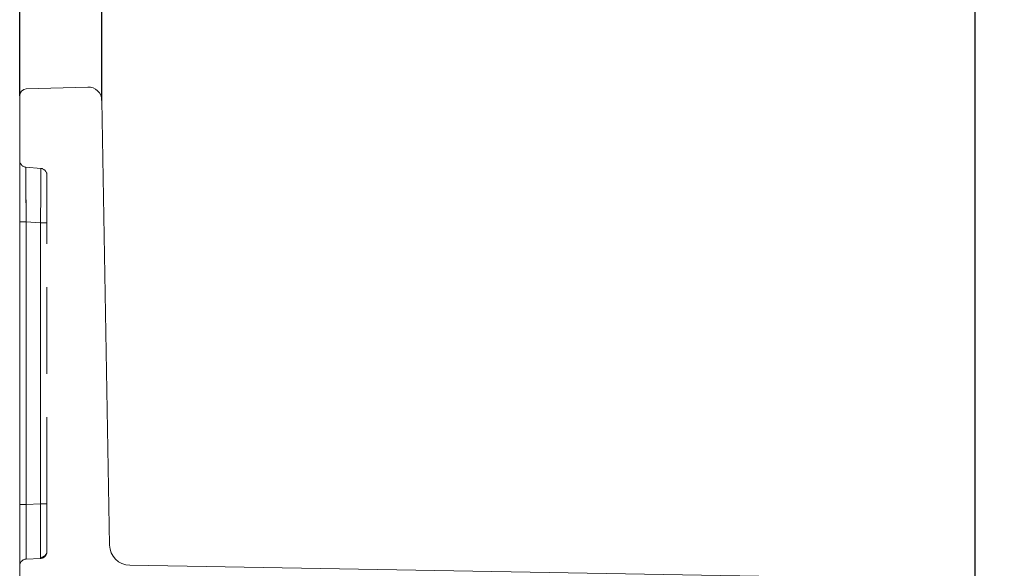
# Model space of a CAD drawing. Units: millimetres. Extents: x 0 to 507, y -3 to 297.
# Drawn here: x 283 to 297, y 255 to 263 of the extents above; entities that cross this region are included whole.
import ezdxf

# ---------------------------------------------------------------- set-up
doc = ezdxf.new("R2010")
doc.units = ezdxf.units.MM
doc.linetypes.add('HIDDEN', pattern=[1.905, 1.27, -0.635])
doc.linetypes.add('PHANTOM', pattern=[12.7, 6.35, -1.27, 1.27, -1.27, 1.27, -1.27])
doc.layers.add('FORMAT', color=7, linetype='Continuous')
doc.styles.add('SLDTEXTSTYLE3', font='TXT', dxfattribs={"width": 0.75})
doc.dimstyles.new('SLDDIMSTYLE1', dxfattribs={"dimtxt": 3, "dimasz": 3, "dimexe": 0, "dimexo": 0.0625, "dimgap": 0.75, "dimtad": 2, "dimlfac": 5, "dimrnd": 1e-09, "dimzin": 12, "dimdsep": 46, "dimtxsty": 'SLDTEXTSTYLE3', "dimsah": 1, "dimcen": 0.09, "dimadec": 0, "dimazin": 3, "dimtfac": 1, "dimtofl": 0, "dimtmove": 0, "dimatfit": 3, "dimfxl": 0, "dimfrac": 2, "dimtolj": 1, "dimtzin": 12, "dimarcsym": 0})
doc.dimstyles.new('SLDDIMSTYLE2', dxfattribs={"dimtxt": 3, "dimasz": 3, "dimexe": 0, "dimexo": 0.0625, "dimgap": 0.75, "dimtad": 2, "dimdec": 0, "dimlfac": 5, "dimrnd": 1e-09, "dimzin": 12, "dimdsep": 46, "dimtxsty": 'SLDTEXTSTYLE3', "dimsah": 1, "dimcen": 0.09, "dimadec": 0, "dimazin": 3, "dimtfac": 1, "dimtofl": 0, "dimtmove": 0, "dimatfit": 3, "dimfxl": 0, "dimfrac": 2, "dimtolj": 1, "dimtzin": 12, "dimarcsym": 0})

# ---------------------------------------------------------------- blocks, each defined once
blk = doc.blocks.new('_D_3')
at = {"layer": 'FORMAT'}
for p, q in [((296.849, 253.6), (296.849, 265.854)), ((356.849, 253.6), (356.849, 265.854)), ((296.849, 264.854), (356.849, 264.854))]:
    blk.add_line(p, q, dxfattribs=at)
for points in [[(296.849, 264.854), (299.849, 264.104), (299.849, 265.604)], [(356.849, 264.854), (353.849, 265.604), (353.849, 264.104)]]:
    blk.add_solid(points, dxfattribs=at)
at = {"layer": 'FORMAT', "insert": (322.866, 268.721, 101.02), "char_height": 3, "attachment_point": 1, "style": 'SLDTEXTSTYLE3'}
blk.add_mtext('300', dxfattribs=at)
blk = doc.blocks.new('_D_4')
at = {"layer": 'FORMAT'}
for p, q in [((284.053, 261.556), (284.053, 272.752)), ((369.646, 261.556), (369.646, 272.752)), ((284.053, 271.752), (369.646, 271.752))]:
    blk.add_line(p, q, dxfattribs=at)
for points in [[(284.053, 271.752), (287.053, 271.002), (287.053, 272.502)], [(369.646, 271.752), (366.646, 272.502), (366.646, 271.002)]]:
    blk.add_solid(points, dxfattribs=at)
at = {"layer": 'FORMAT', "insert": (321.903, 275.62, 101.02), "char_height": 3, "attachment_point": 1, "style": 'SLDTEXTSTYLE3'}
blk.add_mtext('428', dxfattribs=at)
blk = doc.blocks.new('_D_5')
at = {"layer": 'FORMAT'}
for p, q in [((282.849, 261.623), (282.849, 280.106)), ((370.849, 261.623), (370.849, 280.106)), ((282.849, 279.106), (370.849, 279.106))]:
    blk.add_line(p, q, dxfattribs=at)
for points in [[(282.849, 279.106), (285.849, 278.356), (285.849, 279.856)], [(370.849, 279.106), (367.849, 279.856), (367.849, 278.356)]]:
    blk.add_solid(points, dxfattribs=at)
at = {"layer": 'FORMAT', "insert": (321.903, 282.974, 101.02), "char_height": 3, "attachment_point": 1, "style": 'SLDTEXTSTYLE3'}
blk.add_mtext('440', dxfattribs=at)

msp = doc.modelspace()

# ---------------------------------------------------------------- linework, layer by layer
at = {"color": 7, "linetype": 'Continuous', "lineweight": 15}
for p, q in [((283.8462, 261.752), (282.9459, 261.7232)), ((282.8491, 261.6232), (282.8491, 253.7658)), ((284.0526, 261.5556), (284.1663, 255.041)), ((296.7508, 254.5318), (284.461, 254.7463))]:
    msp.add_line(p, q, dxfattribs=at)
at = {"color": 7, "linetype": 'HIDDEN', "lineweight": 0}
for p, q in [((283.1578, 260.5595), (282.9403, 260.5785)), ((283.2491, 260.4599), (283.2491, 259.7599)), ((283.2491, 255.645), (283.2491, 259.7599)), ((283.2491, 255.645), (283.2491, 254.9457)), ((283.1534, 254.8458), (282.9447, 254.8367))]:
    msp.add_line(p, q, dxfattribs=at)
at = {"color": 7, "linetype": 'PHANTOM', "lineweight": 0}
for p, q in [((282.8491, 259.7781), (282.9447, 259.7781)), ((282.9447, 259.7781), (282.9447, 255.6359)), ((283.1534, 259.7599), (282.9447, 259.7781)), ((283.2491, 259.7599), (283.1534, 259.7599)), ((283.1534, 255.645), (283.1534, 259.7599)), ((282.9447, 255.6359), (282.8491, 255.6359)), ((283.1534, 255.645), (282.9447, 255.6359)), ((283.1534, 255.645), (283.2491, 255.645))]:
    msp.add_line(p, q, dxfattribs=at)
at = {"color": 7, "linetype": 'Continuous', "lineweight": 15}
for centre, radius, start, end in [((282.9491, 261.6232), 0.1, 91.83463, 180.00031), ((283.8526, 261.5521), 0.2, 1.00089, 91.83448), ((284.4663, 255.0463), 0.3, 181.00013, 268.99973)]:
    msp.add_arc(centre, radius, start, end, dxfattribs=at)
at = {"color": 7, "linetype": 'HIDDEN', "lineweight": 0}
for centre, radius, start, end in [((282.9491, 260.6781), 0.1, 179.99889, 265.00116), ((283.1491, 260.4599), 0.1, 0.00181, 84.99824), ((283.1491, 254.9457), 0.1, 272.50054, 359.99913), ((283.15, 254.9602), 0.0991, 272.44017, 359.38349), ((282.9491, 254.7368), 0.1, 92.49975, 179.99992)]:
    msp.add_arc(centre, radius, start, end, dxfattribs=at)
at = {"color": 7, "linetype": 'PHANTOM', "lineweight": 0}
for centre, radius, start, end in [((325.7442, 260.4112), 42.8042, 179.77599, 180.84738), ((325.7433, 260.4112), 42.8033, 179.77598, 180.84739), ((334.3224, 260.4578), 51.3823, 179.86543, 180.75795), ((334.2732, 260.4576), 51.333, 179.865, 180.75838), ((245.2005, 260.3663), 37.9577, 359.08449, 0.29153), ((240.3155, 260.3929), 42.8426, 359.15331, 0.22272), ((240.3155, 260.3929), 42.8426, 359.15331, 0.22272), ((245.2005, 260.3663), 37.9578, 359.0845, 0.29153), ((320.8938, 255.2363), 37.9512, 179.39667, 180.60333), ((320.8039, 255.2363), 37.8613, 179.39524, 180.60476), ((320.8941, 255.2363), 37.9515, 179.39668, 180.60332), ((320.8937, 255.2363), 37.9511, 179.39667, 180.60333), ((247.2329, 255.2454), 35.9227, 359.3626, 0.6374), ((247.2333, 255.2454), 35.9224, 359.3626, 0.6374), ((238.0533, 255.2079), 45.1023, 359.56028, 0.55527), ((231.2369, 255.1994), 51.9184, 359.62819, 0.49182), ((238.0526, 255.2079), 45.1029, 359.56029, 0.55526), ((225.4437, 255.1933), 57.7115, 359.671532, 0.448476)]:
    msp.add_arc(centre, radius, start, end, dxfattribs=at)

# ---------------------------------------------------------------- dimensions: what is measured, and where the dimension line sits
at = {"layer": 'FORMAT'}
dim = msp.add_linear_dim(base=(370.8491, 279.1065), p1=(282.8491, 261.6232), p2=(370.8491, 261.6232), angle=0, dimstyle='SLDDIMSTYLE1', dxfattribs=at)
dim.commit()
dim.dimension.update_dxf_attribs({"geometry": '_D_5', "text_midpoint": (326.4466, 279.1065), "dimtype": 160})
for base, p1, p2, dimstyle, picture, middle in [((369.6455, 271.7524), (284.0526, 261.5556), (369.6455, 261.5556), 'SLDDIMSTYLE2', '_D_4', (326.4466, 271.7524)), ((356.8491, 264.8538), (296.8491, 253.6002), (356.8491, 253.6002), 'SLDDIMSTYLE1', '_D_3', (327.4097, 264.8538))]:
    dim = msp.add_linear_dim(base=base, p1=p1, p2=p2, dimstyle=dimstyle, dxfattribs=at)
    dim.commit()
    dim.dimension.update_dxf_attribs({"geometry": picture, "text_midpoint": middle, "dimtype": 160})

doc.saveas('drawing.dxf')
